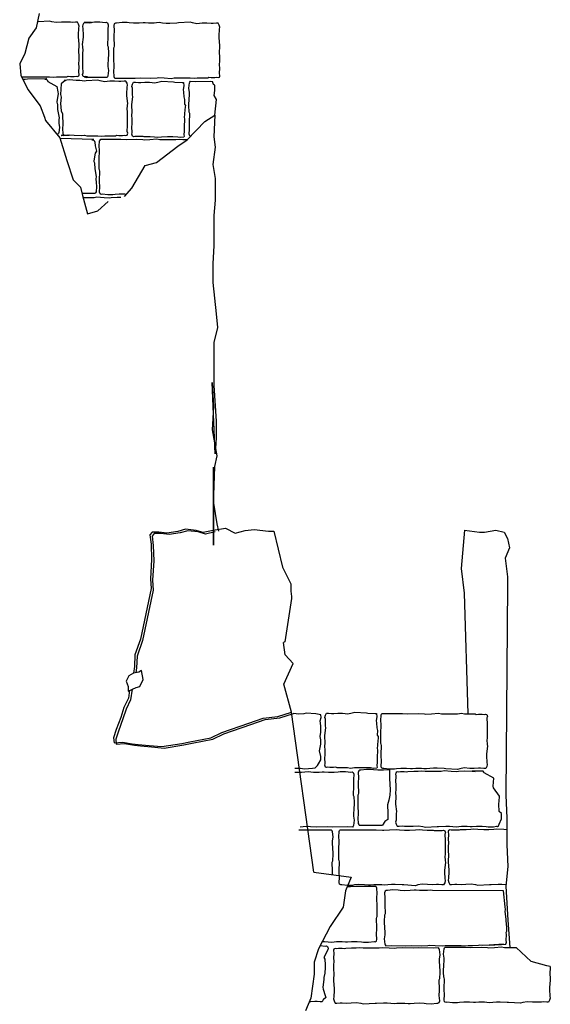
# Model space of a CAD drawing. Extents: x -370 to 540, y -290 to -6.
# Drawn here: x -37 to -12, y -97 to -51 of the extents above; entities that cross this region are included whole.
import ezdxf

# ---------------------------------------------------------------- set-up
doc = ezdxf.new("R2010")
doc.units = 0
doc.header["$LTSCALE"] = 0.1
doc.header["$MEASUREMENT"] = 0
doc.layers.add('CIANO', color=4, linetype='CONTINUOUS')

msp = doc.modelspace()

# ---------------------------------------------------------------- linework, layer by layer
at = {"layer": 'CIANO'}
for points in [[(-35.804, -50.534), (-35.949, -51.211), (-36.288, -51.695), (-36.481, -52.42), (-36.723, -52.904), (-36.675, -53.436), (-36.336, -54.113), (-35.755, -54.887), (-35.562, -55.419), (-35.513, -55.565), (-34.835, -56.387), (-34.496, -57.451), (-34.206, -58.37), (-33.867, -58.709), (-33.77, -59.096), (-33.528, -59.966), (-33.044, -59.821), (-32.56, -59.386)], [(-35.831, -50.923), (-35.887, -50.923)], [(-35.741, -53.513), (-35.603, -53.513), (-35.321, -53.518), (-35.135, -53.534), (-34.991, -53.518), (-34.779, -53.513), (-34.497, -53.508), (-34.444, -53.486), (-34.332, -53.497), (-34.157, -53.497), (-34.061, -53.486), (-34.003, -53.502), (-33.944, -53.476), (-33.928, -53.428), (-33.918, -53.385), (-33.939, -53.316), (-33.923, -53.019), (-33.934, -52.934), (-33.928, -52.679), (-33.923, -52.493), (-33.934, -52.349), (-33.939, -52.28), (-33.923, -52.073), (-33.918, -51.983), (-33.96, -51.627), (-33.955, -51.531), (-33.944, -51.223), (-33.923, -51.133), (-33.95, -51.032), (-33.997, -50.936), (-34.088, -50.936), (-34.237, -50.952), (-34.338, -50.947), (-34.534, -50.936), (-34.752, -50.941), (-35.007, -50.963), (-35.209, -50.926), (-35.326, -50.894), (-35.831, -50.923)], [(-33.691, -53.514), (-33.565, -53.547), (-33.523, -53.515), (-33.619, -53.504), (-33.677, -53.52), (-33.736, -53.493), (-33.752, -53.446), (-33.762, -53.403), (-33.741, -53.334), (-33.757, -53.037), (-33.746, -52.952), (-33.752, -52.697), (-33.757, -52.511), (-33.746, -52.367), (-33.741, -52.298), (-33.757, -52.091), (-33.762, -52.001), (-33.72, -51.645), (-33.725, -51.549), (-33.736, -51.241), (-33.757, -51.151), (-33.73, -51.05), (-33.683, -50.954), (-33.592, -50.954), (-33.443, -50.97), (-33.342, -50.965), (-33.687, -50.964)], [(-33.683, -50.955), (-33.49, -50.959), (-33.294, -50.943), (-33.198, -50.927), (-32.954, -50.922), (-32.693, -50.954), (-32.64, -50.949), (-32.587, -50.98), (-32.56, -51.06), (-32.576, -51.299), (-32.571, -51.549), (-32.566, -51.645), (-32.581, -52.001), (-32.581, -52.038), (-32.56, -52.102), (-32.555, -52.128), (-32.544, -52.372), (-32.555, -52.766), (-32.571, -52.851), (-32.566, -53.026), (-32.544, -53.217), (-32.566, -53.467), (-32.587, -53.509), (-32.619, -53.547), (-32.863, -53.541), (-33.565, -53.547)], [(-36.639, -53.509), (-36.264, -53.509), (-35.741, -53.513)], [(-36.578, -53.63), (-36.458, -53.62), (-36.362, -53.604), (-35.456, -53.599), (-35.535, -53.631), (-35.482, -53.625), (-35.429, -53.657), (-35.403, -53.737), (-34.971, -53.976), (-34.922, -54.226), (-34.917, -54.321), (-34.977, -54.677), (-34.977, -54.715), (-34.955, -54.778), (-34.95, -54.805), (-34.939, -55.049), (-34.862, -55.442), (-34.878, -55.527), (-34.873, -55.703), (-34.851, -55.894), (-34.873, -56.144), (-34.894, -56.186), (-34.926, -56.223), (-34.971, -56.223)], [(-36.571, -53.645), (-36.507, -53.641), (-36.573, -53.641)], [(-34.581, -53.683), (-34.776, -53.839), (-34.809, -54.342), (-34.776, -54.476), (-34.809, -54.779), (-34.776, -55.114), (-34.709, -55.254)], [(-34.709, -55.254), (-34.703, -55.493), (-34.687, -55.578), (-34.692, -55.753), (-34.713, -55.944), (-34.692, -56.194), (-34.671, -56.237), (-34.639, -56.274), (-34.394, -56.268), (-34.734, -56.274), (-34.485, -56.263), (-34.772, -56.274), (-34.485, -56.258), (-34.411, -56.247), (-34.15, -56.263), (-33.816, -56.284), (-33.677, -56.263), (-33.567, -56.294), (-33.322, -56.294), (-33.04, -56.299), (-32.854, -56.315), (-32.711, -56.299), (-32.498, -56.294), (-32.216, -56.289), (-32.163, -56.267), (-32.052, -56.278), (-31.876, -56.278), (-31.781, -56.267), (-31.722, -56.283), (-31.664, -56.257), (-31.648, -56.209), (-31.637, -56.166), (-31.658, -56.097), (-31.642, -55.8), (-31.653, -55.715), (-31.648, -55.46), (-31.642, -55.274), (-31.653, -55.13), (-31.658, -55.061), (-31.642, -54.854), (-31.637, -54.764), (-31.68, -54.408), (-31.674, -54.312), (-31.664, -54.004), (-31.642, -53.914), (-31.669, -53.813), (-31.717, -53.717), (-31.807, -53.717), (-31.956, -53.733), (-32.057, -53.728), (-32.254, -53.717), (-32.472, -53.723), (-32.727, -53.744), (-32.929, -53.707), (-33.046, -53.675), (-33.598, -53.707), (-33.667, -53.712), (-33.885, -53.692), (-34.06, -53.692), (-34.225, -53.676), (-34.384, -53.66), (-34.507, -53.67), (-34.623, -53.681)], [(-34.605, -53.679), (-34.543, -53.681), (-34.602, -53.682)], [(-34.602, -53.682), (-34.581, -53.683)], [(-28.673, -56.315), (-28.711, -56.293), (-28.737, -56.213), (-28.721, -55.974), (-28.727, -55.724), (-28.732, -55.629), (-28.716, -55.273), (-28.716, -55.236), (-28.737, -55.172), (-28.743, -55.145), (-28.753, -54.901), (-28.743, -54.508), (-28.727, -54.423), (-28.732, -54.247), (-28.753, -54.056), (-28.732, -53.806), (-28.711, -53.764), (-28.679, -53.727), (-28.434, -53.732), (-27.733, -53.727), (-27.641, -53.731)], [(-27.533, -55.316), (-27.452, -54.577), (-27.564, -54.391), (-27.527, -54.167), (-27.527, -53.906), (-27.601, -53.869), (-27.641, -53.731)], [(-31.785, -59.144), (-31.446, -58.757), (-30.817, -57.693), (-30.284, -57.548), (-29.268, -56.774), (-28.832, -56.484), (-28.009, -55.613), (-27.533, -55.316)], [(-27.533, -55.316), (-27.576, -56.334), (-27.521, -56.825), (-27.63, -57.642), (-27.521, -58.295), (-27.521, -59.33), (-27.576, -60.038), (-27.576, -61.455), (-27.63, -62.326), (-27.63, -63.198), (-27.467, -64.669), (-27.412, -65.322), (-27.576, -66.031), (-27.576, -67.229), (-27.576, -68.046), (-27.467, -69.735), (-27.467, -70.497), (-27.521, -71.26), (-27.654, -67.911), (-27.6, -69.055), (-27.654, -70.144), (-27.436, -71.369), (-27.545, -71.86), (-27.599, -73.221), (-27.599, -74.42), (-27.599, -75.564), (-27.599, -71.895), (-27.599, -73.584), (-27.436, -74.564), (-27.36, -74.905)], [(-34.828, -56.409), (-33.24, -56.451), (-33.319, -56.483), (-33.266, -56.478), (-33.213, -56.51), (-33.187, -56.59), (-33.162, -56.766), (-33.112, -57.016), (-33.17, -57.111), (-33.23, -57.467), (-33.23, -57.505), (-33.208, -57.568), (-33.203, -57.595), (-33.192, -57.839), (-33.115, -58.232), (-33.131, -58.317), (-33.126, -58.493), (-33.104, -58.684), (-33.126, -58.934), (-33.147, -58.976), (-33.179, -59.013), (-33.511, -59.008), (-33.792, -59.009)], [(-31.704, -59.051), (-31.772, -59.045), (-32.038, -59.04), (-32.234, -59.056), (-32.33, -59.072), (-32.574, -59.077), (-32.835, -59.045), (-32.888, -59.051), (-32.941, -59.019), (-32.968, -58.939), (-32.952, -58.7), (-32.957, -58.45), (-32.962, -58.355), (-32.946, -57.999), (-32.946, -57.962), (-32.968, -57.898), (-32.973, -57.871), (-32.984, -57.627), (-32.973, -57.234), (-32.957, -57.149), (-32.962, -56.973), (-32.984, -56.782), (-32.962, -56.532), (-32.941, -56.49), (-32.909, -56.453), (-32.665, -56.458), (-31.963, -56.453), (-31.713, -56.463), (-31.214, -56.453), (-30.927, -56.469), (-30.852, -56.479), (-30.592, -56.463), (-30.257, -56.442), (-30.119, -56.463), (-29.89, -56.469), (-29.646, -56.469), (-29.364, -56.463), (-29.178, -56.447), (-29.035, -56.463), (-28.822, -56.469), (-28.818, -56.469)], [(-31.961, -59.199), (-32.128, -59.195), (-32.415, -59.211), (-32.49, -59.222), (-32.75, -59.206), (-33.085, -59.185), (-33.223, -59.206), (-33.452, -59.211), (-33.696, -59.211), (-33.738, -59.21)], [(-27.611, -74.872), (-28.079, -74.975), (-28.415, -74.872), (-28.907, -74.82), (-29.269, -74.923), (-29.787, -75.001), (-30.175, -74.949), (-30.486, -74.949), (-30.589, -75.079), (-30.538, -75.518), (-30.512, -76.242), (-30.563, -77.147), (-30.538, -77.612), (-31.035, -79.986), (-31.293, -80.736), (-31.319, -81.279), (-31.369, -81.596)], [(-27.511, -74.938), (-27.979, -75.042), (-28.316, -74.938), (-28.807, -74.886), (-29.17, -74.99), (-29.687, -75.067), (-30.075, -75.016), (-30.386, -75.016), (-30.49, -75.145), (-30.438, -75.585), (-30.412, -76.309), (-30.464, -77.214), (-30.438, -77.679), (-30.935, -80.053), (-31.194, -80.802), (-31.22, -81.345), (-31.256, -81.576)], [(-27.611, -74.869), (-27.031, -74.766), (-26.583, -75.007), (-26.101, -74.87), (-25.688, -74.835), (-25, -74.904), (-24.747, -74.904)], [(-24.747, -74.904), (-24.353, -76.597)], [(-15.781, -74.869), (-15.936, -76.665), (-15.792, -77.822), (-15.616, -83.506)], [(-15.781, -74.869), (-15.071, -74.962), (-14.828, -74.962), (-14.293, -74.865), (-13.903, -74.962), (-13.757, -75.254), (-13.66, -75.692), (-13.855, -76.178), (-13.757, -77.053), (-13.757, -77.442), (-13.825, -87.345), (-13.776, -88.415), (-13.776, -89.679), (-13.728, -90.7), (-13.825, -91.624), (-13.728, -93.229), (-13.639, -94.514)], [(-24.353, -76.597), (-23.96, -77.396), (-23.96, -77.74), (-23.926, -77.981), (-23.926, -78.084), (-24.242, -80.112), (-24.303, -80.151)], [(-22.868, -90.966), (-23.92, -83.429), (-24.288, -82.119), (-23.848, -81.143), (-24.215, -80.724), (-24.303, -80.151)], [(-31.544, -82.402), (-31.604, -82.779), (-31.811, -83.218), (-31.966, -83.684), (-32.173, -84.252), (-32.303, -84.64), (-32.277, -84.873), (-31.889, -84.847), (-31.423, -84.925), (-31.138, -84.951), (-30.621, -85.002), (-30.025, -85.054), (-29.094, -84.899), (-28.706, -84.821), (-27.722, -84.64), (-27.205, -84.382), (-25.936, -83.942), (-25.264, -83.709), (-24.565, -83.632), (-23.92, -83.429)], [(-31.425, -82.349), (-31.504, -82.845), (-31.711, -83.285), (-31.866, -83.75), (-32.074, -84.319), (-32.203, -84.707), (-32.177, -84.939), (-31.789, -84.914), (-31.323, -84.991), (-31.038, -85.017), (-30.521, -85.069), (-29.926, -85.12), (-28.994, -84.965), (-28.606, -84.888), (-27.622, -84.707), (-27.105, -84.448), (-25.837, -84.009), (-25.164, -83.776), (-24.465, -83.698), (-23.821, -83.496)], [(-23.771, -86.073), (-23.755, -86.072), (-23.492, -86.072), (-23.308, -86.098), (-22.941, -86.072), (-22.81, -86.046), (-22.705, -85.941), (-22.652, -85.862), (-22.547, -85.679), (-22.547, -85.522), (-22.6, -85.259), (-22.574, -85.102), (-22.547, -84.945), (-22.547, -84.735), (-22.574, -84.578), (-22.547, -84.368), (-22.547, -84.08), (-22.574, -83.844), (-22.521, -83.686), (-22.547, -83.555), (-22.784, -83.503), (-23.23, -83.476), (-23.335, -83.503), (-23.571, -83.529), (-23.821, -83.496)], [(-23.767, -86.255), (-23.631, -86.262), (-23.456, -86.262), (-23.291, -86.246), (-23.132, -86.23), (-23.009, -86.24), (-22.893, -86.251), (-22.722, -86.251), (-22.627, -86.251), (-22.478, -86.235), (-22.377, -86.235), (-22.186, -86.251), (-21.92, -86.256), (-21.723, -86.24), (-21.628, -86.224), (-21.383, -86.219), (-21.123, -86.251), (-21.069, -86.246), (-21.016, -86.278), (-20.99, -86.357), (-21.006, -86.596), (-21, -86.846), (-20.995, -86.942), (-21.011, -87.298), (-21.011, -87.335), (-20.99, -87.399), (-20.984, -87.425), (-20.974, -87.669), (-20.984, -88.063), (-21, -88.148), (-20.995, -88.323), (-20.974, -88.514), (-20.995, -88.764), (-21.016, -88.806), (-21.048, -88.844), (-21.293, -88.838), (-21.994, -88.844), (-22.244, -88.833), (-22.744, -88.844), (-23.031, -88.828), (-23.105, -88.817), (-23.366, -88.833), (-23.517, -88.843)], [(-19.309, -86.148), (-19.399, -86.148), (-19.59, -86.164), (-19.856, -86.169), (-20.053, -86.153), (-20.148, -86.137), (-20.393, -86.132), (-20.653, -86.164), (-20.706, -86.158), (-20.759, -86.19), (-20.786, -86.27), (-20.77, -86.509), (-20.775, -86.759), (-20.781, -86.854), (-20.765, -87.21), (-20.765, -87.247), (-20.786, -87.311), (-20.791, -87.338), (-20.802, -87.582), (-20.791, -87.975), (-20.775, -88.06), (-20.781, -88.236), (-20.802, -88.427), (-20.781, -88.677), (-20.759, -88.719), (-20.728, -88.756), (-20.483, -88.751), (-19.781, -88.756), (-19.637, -88.75)], [(-19.309, -86.148), (-19.309, -86.562), (-19.273, -87.087), (-19.291, -87.341), (-19.346, -87.576), (-19.4, -87.794), (-19.382, -88.192), (-19.382, -88.482), (-19.527, -88.573), (-19.637, -88.75)], [(-21.996, -91.081), (-21.993, -90.977), (-21.988, -90.882), (-22.004, -90.526), (-22.004, -90.489), (-21.983, -90.425), (-21.977, -90.398), (-21.967, -90.154), (-21.977, -89.761), (-21.993, -89.676), (-21.988, -89.5), (-21.967, -89.309), (-21.988, -89.059), (-22.009, -89.017), (-22.041, -88.98), (-22.286, -88.985), (-22.987, -88.98), (-23.237, -88.99), (-23.581, -88.983)], [(-13.776, -88.967), (-13.92, -88.958), (-14.255, -88.937), (-14.393, -88.958), (-14.621, -88.964), (-14.866, -88.964), (-15.148, -88.958), (-15.334, -88.943), (-15.477, -88.958), (-15.69, -88.964), (-15.971, -88.969), (-16.025, -88.99), (-16.136, -88.98), (-16.312, -88.98), (-16.407, -88.99), (-16.466, -88.974), (-16.524, -89.001), (-16.54, -89.049), (-16.551, -89.091), (-16.529, -89.16), (-16.545, -89.458), (-16.535, -89.543), (-16.54, -89.798), (-16.545, -89.984), (-16.535, -90.127), (-16.529, -90.196), (-16.545, -90.404), (-16.551, -90.494), (-16.508, -90.85), (-16.514, -90.945), (-16.524, -91.254), (-16.545, -91.344), (-16.519, -91.445), (-16.471, -91.541), (-16.381, -91.541), (-16.232, -91.525), (-16.131, -91.53), (-15.934, -91.541), (-15.716, -91.535), (-15.461, -91.514), (-15.259, -91.551), (-15.142, -91.583), (-14.59, -91.551), (-14.52, -91.546), (-14.186, -91.53), (-14.01, -91.53), (-13.845, -91.546), (-13.817, -91.549)], [(-21.115, -91.197), (-21.374, -91.844), (-21.495, -92.606), (-22.096, -93.527), (-22.658, -94.569), (-22.858, -95.21), (-22.858, -95.771), (-23.019, -96.893), (-23.259, -97.494)], [(-22.868, -90.966), (-21.115, -91.197)], [(-22.471, -94.223), (-22.362, -94.223), (-22.198, -94.239), (-22.038, -94.255), (-21.916, -94.244), (-21.799, -94.234), (-21.629, -94.234), (-21.533, -94.234), (-21.384, -94.25), (-21.283, -94.25), (-21.092, -94.234), (-20.826, -94.228), (-20.63, -94.244), (-20.534, -94.26), (-20.29, -94.265), (-20.029, -94.234), (-19.976, -94.239), (-19.923, -94.207), (-19.896, -94.127), (-19.912, -93.888), (-19.907, -93.639), (-19.902, -93.543), (-19.917, -93.187), (-19.917, -93.15), (-19.896, -93.086), (-19.891, -93.059), (-19.88, -92.815), (-19.891, -92.422), (-19.907, -92.337), (-19.902, -92.162), (-19.88, -91.97), (-19.902, -91.721), (-19.923, -91.678), (-19.955, -91.641), (-20.199, -91.646), (-20.901, -91.641), (-21.151, -91.652), (-21.296, -91.648)], [(-17.281, -91.826), (-17.395, -91.815), (-17.517, -91.825), (-17.634, -91.836), (-17.804, -91.836), (-17.9, -91.836), (-18.049, -91.82), (-18.15, -91.82), (-18.341, -91.836), (-18.607, -91.841), (-18.803, -91.825), (-18.899, -91.81), (-19.144, -91.804), (-19.404, -91.836), (-19.457, -91.831), (-19.51, -91.863), (-19.537, -91.942), (-19.521, -92.181), (-19.526, -92.431), (-19.532, -92.527), (-19.516, -92.883), (-19.516, -92.92), (-19.537, -92.984), (-19.542, -93.01), (-19.553, -93.255), (-19.542, -93.648), (-19.526, -93.733), (-19.532, -93.908), (-19.553, -94.099), (-19.532, -94.349), (-19.51, -94.392), (-19.478, -94.429), (-19.234, -94.423), (-18.532, -94.429), (-18.283, -94.418), (-17.783, -94.429), (-17.496, -94.413), (-17.422, -94.402), (-17.161, -94.418), (-16.826, -94.439), (-16.688, -94.418), (-16.46, -94.413), (-16.215, -94.413), (-15.933, -94.418), (-15.747, -94.434), (-15.604, -94.418), (-15.391, -94.413), (-15.11, -94.408), (-15.056, -94.386), (-14.945, -94.397), (-14.035, -94.371), (-13.939, -94.36), (-14.615, -94.402), (-13.822, -94.349), (-13.806, -94.302), (-13.795, -94.259), (-13.817, -94.19), (-13.801, -93.893), (-13.811, -93.808), (-13.78, -93.736), (-13.774, -93.55), (-13.811, -93.249), (-13.817, -93.18), (-13.853, -92.816), (-13.848, -92.725), (-13.864, -92.593)], [(-13.864, -92.593), (-13.944, -91.845), (-17.281, -91.826)], [(-22.578, -94.422), (-22.34, -94.449), (-22.281, -94.433), (-22.223, -94.459), (-22.207, -94.507), (-22.196, -94.55), (-22.217, -94.619), (-22.403, -94.983), (-22.346, -95.068), (-22.341, -95.323), (-22.336, -95.509), (-22.346, -95.652), (-22.352, -95.722), (-22.403, -95.929), (-22.397, -96.019), (-22.44, -96.375), (-22.434, -96.471), (-22.335, -96.779), (-22.313, -96.869), (-22.429, -96.97), (-22.477, -97.066), (-22.567, -97.066), (-22.716, -97.05), (-22.817, -97.055), (-23.014, -97.066), (-23.087, -97.064)], [(-11.742, -95.413), (-11.739, -95.534), (-11.749, -95.677), (-11.755, -95.746), (-11.739, -95.954), (-11.733, -96.044), (-11.776, -96.4), (-11.771, -96.496), (-11.76, -96.804), (-11.739, -96.894), (-11.765, -96.995), (-11.813, -97.091), (-11.903, -97.091), (-12.052, -97.075), (-12.153, -97.08), (-12.35, -97.091), (-12.568, -97.085), (-12.823, -97.064), (-13.025, -97.101), (-13.142, -97.133), (-13.695, -97.101), (-13.764, -97.096), (-14.099, -97.08), (-14.274, -97.08), (-14.439, -97.096), (-14.598, -97.112), (-14.72, -97.101), (-14.837, -97.091), (-15.007, -97.091), (-15.103, -97.091), (-15.252, -97.107), (-15.353, -97.107), (-15.544, -97.091), (-15.81, -97.085), (-16.007, -97.101), (-16.102, -97.117), (-16.347, -97.122), (-16.607, -97.091), (-16.66, -97.096), (-16.714, -97.064), (-16.74, -96.984), (-16.724, -96.745), (-16.729, -96.496), (-16.735, -96.4), (-16.719, -96.044), (-16.719, -96.007), (-16.74, -95.943), (-16.745, -95.916), (-16.756, -95.672), (-16.745, -95.279), (-16.729, -95.194), (-16.735, -95.019), (-16.756, -94.827), (-16.735, -94.578), (-16.714, -94.535), (-16.682, -94.498), (-16.437, -94.503), (-15.736, -94.498), (-15.486, -94.509), (-14.986, -94.498), (-14.699, -94.514), (-14.625, -94.524), (-14.364, -94.509), (-14.029, -94.487), (-13.891, -94.509), (-13.663, -94.514), (-13.418, -94.514), (-13.346, -94.512)], [(-11.742, -95.413), (-11.899, -95.383), (-12.633, -95.174), (-13.346, -94.512)]]:
    msp.add_lwpolyline(points, dxfattribs=at)
for points in [[(-32.27, -51.013), (-32.297, -51.093), (-32.281, -51.332), (-32.286, -51.582), (-32.291, -51.677), (-32.275, -52.033), (-32.275, -52.07), (-32.297, -52.134), (-32.302, -52.161), (-32.312, -52.405), (-32.302, -52.798), (-32.286, -52.883), (-32.291, -53.059), (-32.312, -53.25), (-32.291, -53.499), (-32.27, -53.542), (-32.238, -53.579), (-31.994, -53.574), (-31.292, -53.579), (-31.042, -53.569), (-30.543, -53.579), (-30.256, -53.563), (-30.181, -53.553), (-29.921, -53.569), (-29.586, -53.59), (-29.448, -53.569), (-29.219, -53.563), (-28.975, -53.563), (-28.693, -53.569), (-28.507, -53.584), (-28.363, -53.569), (-28.151, -53.563), (-27.869, -53.558), (-27.816, -53.537), (-27.704, -53.547), (-27.529, -53.547), (-27.433, -53.537), (-27.375, -53.553), (-27.316, -53.526), (-27.3, -53.478), (-27.29, -53.436), (-27.311, -53.367), (-27.295, -53.069), (-27.306, -52.984), (-27.3, -52.729), (-27.295, -52.543), (-27.306, -52.4), (-27.311, -52.331), (-27.295, -52.123), (-27.29, -52.033), (-27.332, -51.677), (-27.327, -51.582), (-27.316, -51.273), (-27.295, -51.183), (-27.322, -51.082), (-27.37, -50.986), (-27.46, -50.986), (-27.609, -51.002), (-27.71, -50.997), (-27.906, -50.986), (-28.124, -50.992), (-28.379, -51.013), (-28.581, -50.976), (-28.698, -50.944), (-29.251, -50.976), (-29.32, -50.981), (-29.655, -50.997), (-29.83, -50.997), (-29.995, -50.981), (-30.155, -50.965), (-30.277, -50.976), (-30.394, -50.986), (-30.564, -50.986), (-30.66, -50.986), (-30.808, -50.971), (-30.909, -50.971), (-31.101, -50.986), (-31.366, -50.992), (-31.563, -50.976), (-31.659, -50.96), (-31.903, -50.955), (-32.164, -50.986), (-32.217, -50.981)], [(-28.996, -56.362), (-29.145, -56.372), (-29.283, -56.35), (-29.512, -56.345), (-29.756, -56.345), (-30.038, -56.35), (-30.224, -56.366), (-30.368, -56.35), (-30.58, -56.345), (-30.862, -56.34), (-30.915, -56.319), (-31.027, -56.329), (-31.202, -56.329), (-31.298, -56.319), (-31.356, -56.335), (-31.415, -56.308), (-31.431, -56.26), (-31.441, -56.218), (-31.42, -56.149), (-31.436, -55.851), (-31.425, -55.766), (-31.431, -55.511), (-31.436, -55.325), (-31.425, -55.182), (-31.42, -55.113), (-31.436, -54.905), (-31.441, -54.815), (-31.399, -54.459), (-31.404, -54.363), (-31.415, -54.055), (-31.436, -53.965), (-31.409, -53.864), (-31.361, -53.768), (-31.271, -53.768), (-31.122, -53.784), (-31.021, -53.779), (-30.825, -53.768), (-30.607, -53.774), (-30.352, -53.795), (-30.15, -53.758), (-30.033, -53.726), (-29.48, -53.758), (-29.411, -53.763), (-29.076, -53.779), (-29.003, -53.779), (-28.995, -53.947), (-29.023, -54.108), (-29.004, -54.233), (-28.986, -54.455), (-28.963, -54.585), (-28.967, -54.797), (-28.921, -54.867), (-28.926, -54.936), (-28.963, -55.246), (-28.963, -55.278), (-28.976, -55.436), (-28.963, -55.5), (-28.972, -55.879), (-28.972, -55.935), (-28.972, -56.097), (-28.99, -56.231), (-28.976, -56.323)], [(-30.989, -81.469), (-31.115, -81.553), (-31.367, -81.595), (-31.578, -81.721), (-31.704, -81.973), (-31.62, -82.225), (-31.62, -82.435), (-31.241, -82.267), (-31.073, -82.225), (-30.905, -81.889)], [(-19.909, -86.072), (-20.058, -86.082), (-20.196, -86.06), (-20.425, -86.055), (-20.669, -86.055), (-20.951, -86.06), (-21.137, -86.076), (-21.281, -86.06), (-21.493, -86.055), (-21.775, -86.05), (-21.828, -86.028), (-21.94, -86.039), (-22.115, -86.039), (-22.211, -86.028), (-22.269, -86.044), (-22.328, -86.018), (-22.344, -85.97), (-22.354, -85.927), (-22.333, -85.858), (-22.349, -85.561), (-22.338, -85.476), (-22.344, -85.221), (-22.349, -85.035), (-22.338, -84.891), (-22.333, -84.822), (-22.349, -84.615), (-22.354, -84.525), (-22.312, -84.169), (-22.317, -84.073), (-22.328, -83.765), (-22.349, -83.675), (-22.322, -83.574), (-22.275, -83.478), (-22.184, -83.478), (-22.035, -83.494), (-21.934, -83.489), (-21.738, -83.478), (-21.52, -83.484), (-21.265, -83.505), (-21.063, -83.468), (-20.946, -83.436), (-20.393, -83.468), (-20.324, -83.473), (-19.989, -83.489), (-19.916, -83.489), (-19.908, -83.656), (-19.936, -83.818), (-19.917, -83.943), (-19.899, -84.165), (-19.876, -84.295), (-19.88, -84.507), (-19.834, -84.577), (-19.839, -84.646), (-19.876, -84.956), (-19.876, -84.988), (-19.89, -85.145), (-19.876, -85.21), (-19.885, -85.589), (-19.885, -85.645), (-19.885, -85.807), (-19.903, -85.941), (-19.89, -86.033)], [(-19.677, -86.058), (-19.704, -85.978), (-19.688, -85.739), (-19.693, -85.489), (-19.698, -85.394), (-19.682, -85.038), (-19.682, -85), (-19.704, -84.937), (-19.709, -84.91), (-19.72, -84.666), (-19.709, -84.273), (-19.693, -84.188), (-19.698, -84.012), (-19.72, -83.821), (-19.698, -83.571), (-19.677, -83.529), (-19.645, -83.492), (-19.401, -83.497), (-18.699, -83.492), (-18.449, -83.502), (-17.95, -83.492), (-17.663, -83.507), (-17.588, -83.518), (-17.328, -83.502), (-16.993, -83.481), (-16.855, -83.502), (-16.626, -83.507), (-16.382, -83.507), (-16.1, -83.502), (-15.914, -83.486), (-15.771, -83.502), (-15.558, -83.507), (-15.276, -83.513), (-15.223, -83.534), (-15.112, -83.523), (-14.936, -83.523), (-14.84, -83.534), (-14.782, -83.518), (-14.724, -83.545), (-14.708, -83.593), (-14.697, -83.635), (-14.718, -83.704), (-14.702, -84.002), (-14.713, -84.087), (-14.708, -84.342), (-14.702, -84.528), (-14.713, -84.671), (-14.718, -84.74), (-14.702, -84.947), (-14.697, -85.038), (-14.739, -85.394), (-14.734, -85.489), (-14.724, -85.797), (-14.702, -85.888), (-14.729, -85.989), (-14.777, -86.084), (-14.867, -86.084), (-15.016, -86.068), (-15.117, -86.074), (-15.314, -86.084), (-15.531, -86.079), (-15.787, -86.058), (-15.989, -86.095), (-16.105, -86.127), (-16.658, -86.095), (-16.727, -86.09), (-17.062, -86.074), (-17.238, -86.074), (-17.402, -86.09), (-17.562, -86.105), (-17.684, -86.095), (-17.801, -86.084), (-17.971, -86.084), (-18.067, -86.084), (-18.216, -86.1), (-18.316, -86.1), (-18.508, -86.084), (-18.774, -86.079), (-18.97, -86.095), (-19.066, -86.111), (-19.31, -86.116), (-19.571, -86.084), (-19.624, -86.09)], [(-14.169, -88.778), (-14.142, -88.698), (-14.035, -88.459), (-14.03, -88.209), (-14.148, -88.114), (-14.164, -87.758), (-14.164, -87.721), (-14.142, -87.657), (-14.137, -87.63), (-14.127, -87.386), (-14.404, -86.993), (-14.42, -86.908), (-14.415, -86.733), (-14.394, -86.541), (-14.847, -86.292), (-14.868, -86.249), (-14.9, -86.212), (-15.144, -86.217), (-15.414, -86.212), (-15.273, -86.222), (-15.773, -86.212), (-16.06, -86.228), (-16.134, -86.238), (-16.395, -86.222), (-16.73, -86.201), (-16.868, -86.222), (-17.097, -86.228), (-17.341, -86.228), (-17.623, -86.222), (-17.809, -86.207), (-17.952, -86.222), (-18.165, -86.228), (-18.447, -86.233), (-18.5, -86.254), (-18.611, -86.244), (-18.787, -86.244), (-18.882, -86.254), (-18.941, -86.238), (-18.999, -86.265), (-19.015, -86.313), (-19.026, -86.355), (-19.005, -86.424), (-19.021, -86.722), (-19.01, -86.807), (-19.015, -87.062), (-19.021, -87.248), (-19.01, -87.391), (-19.005, -87.46), (-19.021, -87.668), (-19.026, -87.758), (-18.983, -88.114), (-18.989, -88.209), (-18.999, -88.518), (-19.021, -88.608), (-18.994, -88.709), (-18.946, -88.805), (-18.856, -88.805), (-18.707, -88.789), (-18.606, -88.794), (-18.409, -88.805), (-18.191, -88.799), (-17.936, -88.778), (-17.734, -88.815), (-17.617, -88.847), (-17.065, -88.815), (-16.996, -88.81), (-16.661, -88.794), (-16.485, -88.794), (-16.321, -88.81), (-16.161, -88.826), (-16.039, -88.815), (-15.922, -88.805), (-15.752, -88.805), (-15.656, -88.805), (-15.507, -88.82), (-15.406, -88.82), (-15.215, -88.805), (-14.949, -88.799), (-14.753, -88.815), (-14.657, -88.831), (-14.412, -88.836), (-14.275, -88.805), (-14.222, -88.81)], [(-21.656, -91.532), (-21.683, -91.452), (-21.667, -91.213), (-21.672, -90.963), (-21.677, -90.868), (-21.661, -90.512), (-21.661, -90.474), (-21.683, -90.411), (-21.688, -90.384), (-21.698, -90.14), (-21.688, -89.747), (-21.672, -89.662), (-21.677, -89.486), (-21.698, -89.295), (-21.677, -89.045), (-21.656, -89.003), (-21.624, -88.966), (-21.38, -88.971), (-20.678, -88.966), (-20.428, -88.976), (-19.929, -88.966), (-19.642, -88.982), (-19.567, -88.992), (-19.307, -88.976), (-18.972, -88.955), (-18.834, -88.976), (-18.605, -88.982), (-18.361, -88.982), (-18.079, -88.976), (-17.893, -88.96), (-17.749, -88.976), (-17.537, -88.982), (-17.255, -88.987), (-17.202, -89.008), (-17.09, -88.998), (-16.915, -88.998), (-16.819, -89.008), (-16.761, -88.992), (-16.702, -89.019), (-16.686, -89.067), (-16.676, -89.109), (-16.697, -89.178), (-16.681, -89.476), (-16.692, -89.561), (-16.686, -89.816), (-16.681, -90.002), (-16.692, -90.145), (-16.697, -90.214), (-16.681, -90.421), (-16.676, -90.512), (-16.718, -90.868), (-16.713, -90.963), (-16.702, -91.271), (-16.681, -91.362), (-16.708, -91.463), (-16.756, -91.558), (-16.846, -91.558), (-16.995, -91.542), (-17.096, -91.548), (-17.292, -91.558), (-17.51, -91.553), (-17.765, -91.532), (-17.967, -91.569), (-18.084, -91.601), (-18.637, -91.569), (-18.706, -91.564), (-19.041, -91.548), (-19.216, -91.548), (-19.381, -91.564), (-19.541, -91.58), (-19.663, -91.569), (-19.78, -91.558), (-19.95, -91.558), (-20.046, -91.558), (-20.194, -91.574), (-20.295, -91.574), (-20.487, -91.558), (-20.752, -91.553), (-20.949, -91.569), (-21.045, -91.585), (-21.289, -91.59), (-21.55, -91.558), (-21.603, -91.564)], [(-16.97, -97.099), (-16.944, -97.02), (-16.96, -96.78), (-16.954, -96.531), (-16.949, -96.435), (-16.965, -96.079), (-16.965, -96.042), (-16.944, -95.978), (-16.939, -95.952), (-16.928, -95.707), (-16.939, -95.314), (-16.954, -95.229), (-16.949, -95.054), (-16.928, -94.863), (-16.949, -94.613), (-16.97, -94.57), (-17.002, -94.533), (-17.247, -94.538), (-17.948, -94.533), (-18.198, -94.544), (-18.698, -94.533), (-18.985, -94.549), (-19.059, -94.56), (-19.32, -94.544), (-19.654, -94.522), (-19.793, -94.544), (-20.021, -94.549), (-20.266, -94.549), (-20.547, -94.544), (-20.733, -94.528), (-20.877, -94.544), (-21.09, -94.549), (-21.371, -94.554), (-21.424, -94.576), (-21.536, -94.565), (-21.711, -94.565), (-21.807, -94.576), (-21.866, -94.56), (-21.924, -94.586), (-21.94, -94.634), (-21.951, -94.677), (-21.929, -94.746), (-21.945, -95.043), (-21.935, -95.128), (-21.94, -95.383), (-21.945, -95.569), (-21.935, -95.713), (-21.929, -95.782), (-21.945, -95.989), (-21.951, -96.079), (-21.908, -96.435), (-21.913, -96.531), (-21.924, -96.839), (-21.945, -96.929), (-21.919, -97.03), (-21.871, -97.126), (-21.78, -97.126), (-21.632, -97.11), (-21.531, -97.115), (-21.334, -97.126), (-21.116, -97.12), (-20.861, -97.099), (-20.659, -97.136), (-20.542, -97.168), (-19.989, -97.136), (-19.92, -97.131), (-19.585, -97.115), (-19.41, -97.115), (-19.245, -97.131), (-19.086, -97.147), (-18.964, -97.136), (-18.847, -97.126), (-18.677, -97.126), (-18.581, -97.126), (-18.432, -97.142), (-18.331, -97.142), (-18.14, -97.126), (-17.874, -97.12), (-17.677, -97.136), (-17.582, -97.152), (-17.337, -97.158), (-17.077, -97.126), (-17.024, -97.131)]]:
    msp.add_lwpolyline(points, close=True, dxfattribs=at)

doc.saveas('drawing.dxf')
